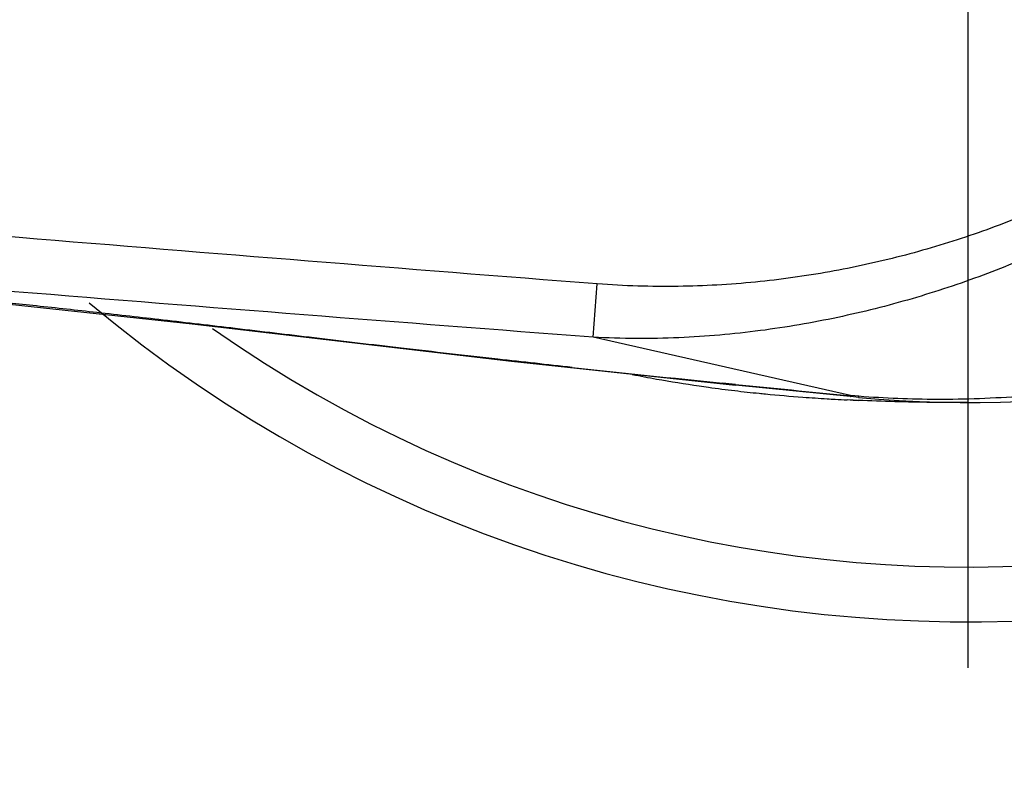
# Model space of a CAD drawing. Units: millimetres. Extents: x 0 to 332, y 0 to 420.
# Drawn here: x 130 to 148, y 86 to 100 of the extents above; entities that cross this region are included whole.
import ezdxf

# ---------------------------------------------------------------- set-up
doc = ezdxf.new("R2010")
doc.units = ezdxf.units.MM
doc.header["$LTSCALE"] = 32.67
doc.linetypes.add('CENTER', pattern=[0.6, 0.375, -0.075, 0.075, -0.075])
doc.layers.add('DEF_LAYER_ASSEM_MEMBER', color=7, linetype='Continuous')
doc.layers.add('DEF_LAYER_AXIS', color=7, linetype='Continuous')

msp = doc.modelspace()

# ---------------------------------------------------------------- linework, layer by layer
at = {"layer": 'DEF_LAYER_ASSEM_MEMBER', "color": 9, "linetype": 'Continuous'}
for p, q in [((140.0311, 94.6184), (140.1061, 95.5912)), ((144.7242, 93.5518), (140.0311, 94.6184)), ((142.6297, 93.7558), (142.3896, 93.78)), ((144.7242, 93.5518), (144.6723, 93.5567)), ((144.8034, 93.5456), (144.7242, 93.5518)), ((144.8813, 93.5395), (144.8034, 93.5456)), ((144.8785, 93.5275), (144.8813, 93.5395))]:
    msp.add_line(p, q, dxfattribs=at)
at = {"layer": 'DEF_LAYER_ASSEM_MEMBER', "color": 7, "linetype": 'Continuous'}
for p, q in [((144.7782, 93.5274), (142.6282, 93.7406)), ((144.7187, 93.472), (144.6676, 93.4745)), ((144.7758, 93.4693), (144.7187, 93.472)), ((144.7784, 93.5276), (144.7214, 93.533)), ((144.8706, 93.5187), (144.7784, 93.5276))]:
    msp.add_line(p, q, dxfattribs=at)
msp.add_lwpolyline([(125.642, 95.623), (132.7154, 94.8636), (138.5405, 94.1788), (142.6282, 93.7406)], dxfattribs=at)
for centre, radius, start, end in [((146.8693, 114.4234), 25, 230.10471, 128.74069), ((146.8693, 114.4234), 21, 264.53517, 95.46213), ((145.4782, 117.8695), 24.3951, 258.81218, 259.87199), ((145.4335, 117.6391), 24.1604, 259.88029, 261.74413), ((145.4919, 118.0302), 24.5559, 261.7402, 262.14468), ((145.5964, 118.8033), 25.336, 262.14975, 263.24615), ((145.7704, 120.2693), 26.8123, 263.24533, 264.19842), ((145.8701, 121.2316), 27.7798, 264.19429, 264.42785), ((146.0365, 123.0022), 29.5582, 264.44008, 265.77521), ((146.2625, 126.0045), 32.5689, 265.76791, 266.55117), ((146.372, 127.7749), 34.3427, 266.54647, 266.78973), ((146.4334, 128.8758), 35.4453, 266.79037, 267.14462), ((146.518, 130.6012), 37.1728, 267.31368, 267.45639)]:
    msp.add_arc(centre, radius, start, end, dxfattribs=at)
at = {"layer": 'DEF_LAYER_ASSEM_MEMBER', "color": 9, "linetype": 'Continuous'}
for centre, radius, start, end in [((146.8693, 114.4234), 24, 234.94697, 125.05309), ((181.3953, 479.3474), 387.5354, 263.815462, 264.223369), ((177.1824, 437.6614), 345.637, 264.26266, 264.602864)]:
    msp.add_arc(centre, radius, start, end, dxfattribs=at)
for points, start_tangent, end_tangent in [([(160.0958, 114.4234), (160.0114, 112.6007), (159.8064, 111.0503), (159.5113, 109.6403), (159.1163, 108.2562), (158.6142, 106.8839), (158.0177, 105.5643), (157.3193, 104.2797), (156.4945, 103), (155.5445, 101.7484), (154.4857, 100.5606), (153.342, 99.4674), (152.1389, 98.4876), (150.9, 97.6278), (149.6498, 96.8904), (148.4056, 96.2714), (147.1481, 95.7521), (145.849, 95.3211), (144.4961, 94.9804), (143.0809, 94.7377), (141.5959, 94.6086), (140.0311, 94.6184)], (-0.0000062, -1), (-0.9983943, 0.0566463)), ([(159.6083, 114.4234), (159.5249, 112.6467), (159.3224, 111.135), (159.0308, 109.7609), (158.6405, 108.4132), (158.1447, 107.0789), (157.556, 105.798), (156.8668, 104.5527), (156.0534, 103.315), (155.1171, 102.1082), (154.075, 100.9682), (152.9511, 99.9252), (151.7705, 98.9967), (150.5571, 98.1887), (149.3354, 97.5038), (148.1234, 96.9376), (146.9032, 96.4726), (145.6479, 96.0976), (144.3466, 95.8131), (142.9931, 95.6252), (141.5821, 95.5454), (140.1061, 95.5912)], (-0.0000072, -1), (-0.9970416, 0.0768638)), ([(167.2776, 114.4234), (166.9699, 110.8655), (166.0563, 107.413), (164.5623, 104.1623), (162.5331, 101.2126), (160.2117, 98.8064), (157.8671, 97.0081), (155.5916, 95.6956), (153.4435, 94.7689), (151.4414, 94.1417), (149.5746, 93.747), (147.862, 93.5406), (146.3032, 93.4823), (144.8813, 93.5395)], (-0.0000613, -1), (-0.9969574, 0.0779487)), ([(140.1061, 95.5912), (129.553, 96.437), (120.11, 97.2138), (111.5968, 97.8723)], (-0.9970405, 0.0768785), (-0.9973657, 0.0725368)), ([(139.6457, 94.0675), (138.2933, 94.2164), (136.5259, 94.4182), (134.9368, 94.6057), (133.4975, 94.777), (132.1802, 94.9309), (130.9734, 95.0677), (129.8702, 95.1887), (128.8633, 95.2959), (127.944, 95.3915), (127.1053, 95.4773), (126.3403, 95.5546), (125.6421, 95.6243)], (-0.9941812, 0.1077202), (-0.9950882, 0.0989923)), ([(144.7214, 93.533), (144.7248, 93.5415)], (0.9962724, -0.0862631), (-0.08409, 0.9964582)), ([(144.7248, 93.5415), (144.7242, 93.5518)], (-0.08409, 0.9964582), (0.1197214, 0.9928075)), ([(144.8706, 93.5187), (144.8785, 93.5275)], (0.9955963, -0.0937441), (0.2735156, 0.9618676))]:
    msp.add_spline(points, degree=3, dxfattribs=dict(at, start_tangent=start_tangent, end_tangent=end_tangent))
at = {"layer": 'DEF_LAYER_ASSEM_MEMBER', "color": 7, "linetype": 'Continuous'}
for points, start_tangent, end_tangent in [([(140.0311, 94.6184), (129.4715, 95.448), (120.0294, 96.2176), (113.0823, 96.76)], (-0.9971479, 0.0754729), (-0.9972195, 0.0745198)), ([(146.8696, 93.4234), (145.5328, 93.4412), (144.8683, 93.465)], (-1, -0.0000115), (-0.9990146, 0.0443833))]:
    msp.add_spline(points, degree=3, dxfattribs=dict(at, start_tangent=start_tangent, end_tangent=end_tangent))
at = {"layer": 'DEF_LAYER_AXIS', "color": 1, "linetype": 'CENTER'}
msp.add_line((146.8693, 140.0414), (146.8693, 86.4031), dxfattribs=at)

doc.saveas('drawing.dxf')
